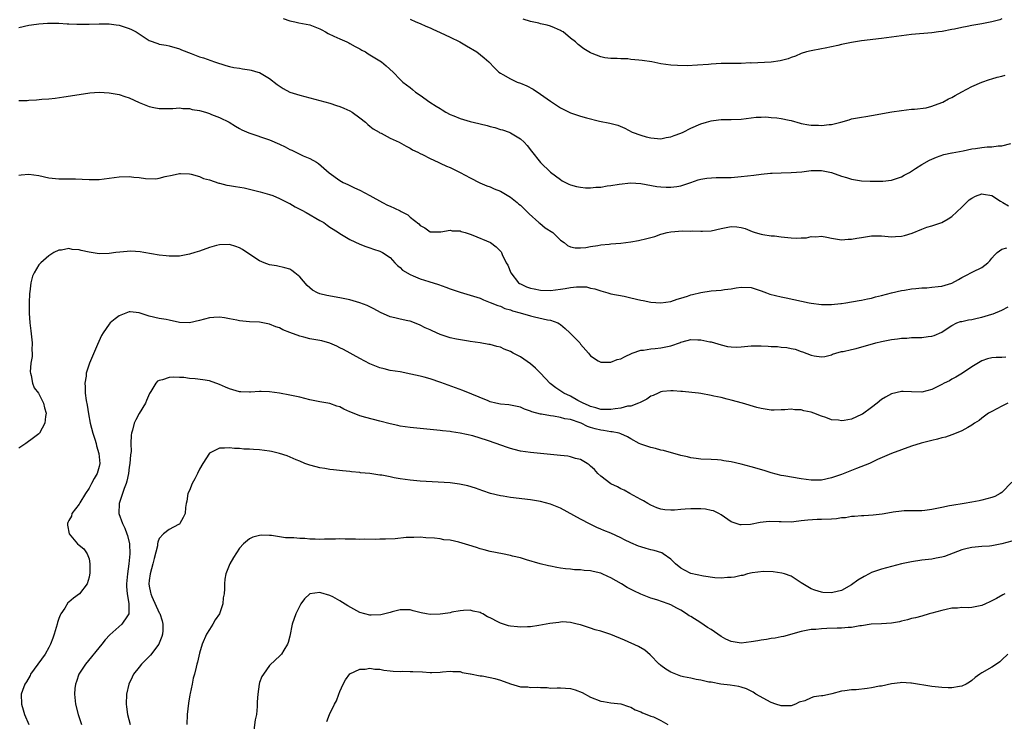
# Model space of a CAD drawing. Units: inches. Extents: x 2568000 to 2571000, y 1500000 to 1503000.
# Drawn here: x 2568449 to 2568645, y 1500994 to 1501133 of the extents above; entities that cross this region are included whole.
import ezdxf

# ---------------------------------------------------------------- set-up
doc = ezdxf.new("R2010")
doc.units = ezdxf.units.IN
doc.header["$MEASUREMENT"] = 0
doc.layers.add('LD25681500_10ft', color=71, linetype='Continuous')

msp = doc.modelspace()

# ---------------------------------------------------------------- linework, layer by layer
at = {"layer": 'LD25681500_10ft'}
for points, elevation in [([(2568501.68, 1501133.68), (2568503, 1501133.19), (2568504, 1501133), (2568504.82, 1501132.82), (2568507, 1501132.41), (2568509, 1501131.63), (2568509.4, 1501131.4), (2568510.16, 1501131), (2568510.67, 1501130.67), (2568511.83, 1501130.17), (2568513, 1501129.58), (2568514.41, 1501129), (2568514.79, 1501128.79), (2568515, 1501128.69), (2568516.06, 1501128.06), (2568517, 1501127.61), (2568517.38, 1501127.38), (2568518.13, 1501127), (2568518.63, 1501126.63), (2568521.28, 1501125), (2568522.25, 1501124.25), (2568523.61, 1501123), (2568525, 1501121.53), (2568525.53, 1501121), (2568527, 1501119.91), (2568527.5, 1501119.5), (2568528.06, 1501119), (2568529, 1501118.41), (2568530.94, 1501117), (2568532.2, 1501116.2), (2568533, 1501115.72), (2568533.43, 1501115.43), (2568534.16, 1501115), (2568535, 1501114.55), (2568535.74, 1501114.26), (2568537, 1501113.72), (2568539, 1501113.15), (2568540.74, 1501112.74), (2568541, 1501112.66), (2568542.35, 1501112.35), (2568543, 1501112.12), (2568543.93, 1501111.93), (2568545, 1501111.57), (2568545.45, 1501111.45), (2568546.74, 1501111), (2568547, 1501110.9), (2568549, 1501109.68), (2568549.73, 1501109), (2568550.35, 1501108.35), (2568551.23, 1501107.23), (2568553, 1501104.95), (2568555, 1501103.02), (2568557, 1501101.56), (2568557.34, 1501101.34), (2568558.66, 1501100.66), (2568559, 1501100.52), (2568560.16, 1501100.16), (2568561, 1501100.02), (2568561.95, 1501099.95), (2568563, 1501099.93), (2568564.03, 1501100.03), (2568565, 1501100.08), (2568566.3, 1501100.3), (2568567, 1501100.37), (2568568.66, 1501100.66), (2568571, 1501100.9), (2568573, 1501100.79), (2568576.2, 1501100.2), (2568577, 1501100.15), (2568578.06, 1501100.06), (2568579, 1501100.08), (2568580.2, 1501100.2), (2568581, 1501100.34), (2568582.98, 1501100.98), (2568584.46, 1501101.54), (2568585, 1501101.62), (2568586.15, 1501101.85), (2568588.05, 1501101.95), (2568589, 1501101.96), (2568591, 1501102), (2568593, 1501102.16), (2568595.56, 1501102.44), (2568597, 1501102.63), (2568598.84, 1501102.84), (2568599.18, 1501102.82), (2568601, 1501102.94), (2568603, 1501102.96), (2568605.13, 1501103.13), (2568607, 1501103.37), (2568607.35, 1501103.35), (2568609, 1501103.38), (2568610.99, 1501103), (2568613, 1501102.27), (2568613.98, 1501101.98), (2568615, 1501101.64), (2568616.63, 1501101.37), (2568617, 1501101.33), (2568618.75, 1501101.25), (2568621, 1501101.24), (2568621.28, 1501101.28), (2568623, 1501101.42), (2568625, 1501102.1), (2568625.54, 1501102.46), (2568626.57, 1501103), (2568627.74, 1501103.74), (2568629, 1501104.6), (2568630.54, 1501105.46), (2568631.94, 1501106.06), (2568633.44, 1501106.56), (2568635, 1501106.87), (2568635.1, 1501106.9), (2568637.27, 1501107.27), (2568639, 1501107.66), (2568639.76, 1501107.76), (2568641, 1501107.97), (2568642.07, 1501108.07), (2568643, 1501108.12), (2568644.28, 1501108.28), (2568645, 1501108.28), (2568646.77, 1501108.77)], 9520), ([(2568527, 1501133.56), (2568528.13, 1501133), (2568529, 1501132.65), (2568530.14, 1501132.14), (2568531, 1501131.79), (2568531.53, 1501131.53), (2568533, 1501130.88), (2568535, 1501129.94), (2568536.92, 1501129), (2568538.24, 1501128.24), (2568540.29, 1501127), (2568541.8, 1501125.8), (2568542.69, 1501125), (2568543.83, 1501123.83), (2568544.68, 1501123), (2568545, 1501122.77), (2568545.49, 1501122.51), (2568547, 1501121.62), (2568548.36, 1501121), (2568549, 1501120.76), (2568550.25, 1501120.25), (2568551.56, 1501119.56), (2568553, 1501118.6), (2568555, 1501117.17), (2568557, 1501115.88), (2568559, 1501114.88), (2568561, 1501114.2), (2568562.15, 1501113.85), (2568564.79, 1501113.21), (2568566.82, 1501112.82), (2568568.39, 1501112.39), (2568569.8, 1501111.8), (2568571.31, 1501111), (2568573, 1501110.4), (2568574.09, 1501110.09), (2568575, 1501109.87), (2568577, 1501109.7), (2568578.08, 1501109.92), (2568579, 1501110.07), (2568579.66, 1501110.34), (2568581, 1501110.82), (2568581.42, 1501111), (2568583, 1501111.8), (2568585, 1501112.66), (2568586.1, 1501113), (2568587, 1501113.3), (2568588.52, 1501113.48), (2568589, 1501113.53), (2568590.46, 1501113.54), (2568591, 1501113.52), (2568593, 1501113.62), (2568596.03, 1501113.97), (2568597, 1501113.99), (2568597.95, 1501114.05), (2568599, 1501113.94), (2568600.11, 1501113.89), (2568601, 1501113.75), (2568602.58, 1501113.42), (2568603, 1501113.32), (2568604.78, 1501112.78), (2568605, 1501112.76), (2568606.48, 1501112.48), (2568607, 1501112.41), (2568608.4, 1501112.4), (2568609, 1501112.34), (2568610.56, 1501112.56), (2568611, 1501112.55), (2568612.87, 1501113), (2568614.53, 1501113.47), (2568615, 1501113.65), (2568617, 1501114.01), (2568617.85, 1501114.15), (2568619, 1501114.3), (2568623.04, 1501115.04), (2568625, 1501115.34), (2568627, 1501115.57), (2568627.58, 1501115.58), (2568629.89, 1501115.89), (2568631, 1501116.18), (2568633, 1501116.89), (2568633.22, 1501117), (2568634.37, 1501117.63), (2568635, 1501117.94), (2568635.7, 1501118.3), (2568637, 1501119.07), (2568639, 1501120.11), (2568641, 1501121), (2568642.49, 1501121.51), (2568643, 1501121.64), (2568644.05, 1501121.95), (2568645, 1501122.18), (2568645.63, 1501122.37)], 9530), ([(2568645, 1501133.61), (2568644.6, 1501133.4), (2568642.99, 1501133.01), (2568641, 1501132.61), (2568639, 1501132.24), (2568638.04, 1501132.04), (2568637, 1501131.86), (2568635.54, 1501131.54), (2568635, 1501131.45), (2568633.09, 1501131.09), (2568632.37, 1501131), (2568631, 1501130.8), (2568627, 1501130.45), (2568625, 1501130.23), (2568621, 1501129.68), (2568617, 1501129.18), (2568615, 1501128.87), (2568613, 1501128.45), (2568612.28, 1501128.28), (2568611, 1501128), (2568609.75, 1501127.75), (2568609, 1501127.63), (2568607, 1501127.25), (2568606.06, 1501127), (2568605, 1501126.67), (2568603.83, 1501126.17), (2568603, 1501125.9), (2568602.35, 1501125.65), (2568600.77, 1501125.23), (2568599, 1501124.96), (2568595, 1501124.79), (2568594.8, 1501124.8), (2568593, 1501124.7), (2568592.72, 1501124.72), (2568591, 1501124.69), (2568589, 1501124.68), (2568587, 1501124.55), (2568586.5, 1501124.5), (2568584.33, 1501124.33), (2568582.26, 1501124.26), (2568580.3, 1501124.3), (2568579, 1501124.39), (2568577, 1501124.66), (2568575.17, 1501125), (2568573.26, 1501125.26), (2568572.62, 1501125.38), (2568571, 1501125.52), (2568570.4, 1501125.6), (2568569, 1501125.61), (2568568.29, 1501125.71), (2568567, 1501125.7), (2568565.81, 1501125.81), (2568565, 1501126.02), (2568563.3, 1501126.7), (2568563, 1501126.8), (2568562.65, 1501127), (2568561.64, 1501127.64), (2568560.51, 1501128.51), (2568560, 1501129), (2568559, 1501129.76), (2568557.49, 1501131), (2568557.17, 1501131.17), (2568557, 1501131.26), (2568555.79, 1501131.79), (2568555, 1501132.11), (2568554.32, 1501132.32), (2568553, 1501132.61), (2568552.7, 1501132.7), (2568551, 1501133.05), (2568549.53, 1501133.53)], 9540), ([(2568449, 1501131.88), (2568451, 1501132.34), (2568452.53, 1501132.53), (2568453, 1501132.62), (2568454.7, 1501132.7), (2568455, 1501132.74), (2568456.72, 1501132.72), (2568457, 1501132.75), (2568458.63, 1501132.63), (2568459, 1501132.63), (2568460.54, 1501132.54), (2568461, 1501132.53), (2568463, 1501132.54), (2568465, 1501132.59), (2568467, 1501132.58), (2568468.39, 1501132.39), (2568469, 1501132.33), (2568471, 1501131.7), (2568471.49, 1501131.49), (2568472.36, 1501131), (2568475, 1501129.28), (2568476.7, 1501128.7), (2568477, 1501128.56), (2568478.37, 1501128.37), (2568479, 1501128.21), (2568481, 1501127.6), (2568481.42, 1501127.42), (2568483.34, 1501126.66), (2568485, 1501126.05), (2568485.8, 1501125.8), (2568488.04, 1501125), (2568490.28, 1501124.28), (2568491, 1501124.09), (2568491.89, 1501123.89), (2568493, 1501123.74), (2568493.62, 1501123.62), (2568495, 1501123.45), (2568495.34, 1501123.34), (2568496.62, 1501123), (2568497, 1501122.88), (2568497.32, 1501122.68), (2568499, 1501121.69), (2568500.5, 1501120.5), (2568501.68, 1501119.68), (2568503.01, 1501119.01), (2568505, 1501118.37), (2568511, 1501116.77), (2568512.35, 1501116.35), (2568513, 1501116.15), (2568513.81, 1501115.81), (2568515, 1501115.27), (2568515.45, 1501115), (2568517, 1501113.87), (2568518.11, 1501113), (2568518.56, 1501112.56), (2568519, 1501112.21), (2568519.65, 1501111.65), (2568520.82, 1501111), (2568521, 1501110.88), (2568521.21, 1501110.79), (2568523, 1501109.84), (2568524.85, 1501109), (2568526.22, 1501108.22), (2568527, 1501107.8), (2568527.5, 1501107.5), (2568528.55, 1501107), (2568529, 1501106.74), (2568529.45, 1501106.55), (2568531, 1501105.75), (2568532.57, 1501105), (2568532.87, 1501104.87), (2568533, 1501104.84), (2568534.26, 1501104.26), (2568535, 1501103.96), (2568535.66, 1501103.66), (2568537, 1501102.99), (2568539, 1501101.9), (2568540.92, 1501100.92), (2568542.33, 1501100.33), (2568543, 1501100.1), (2568543.74, 1501099.74), (2568545, 1501099.24), (2568547, 1501098.05), (2568548.35, 1501097), (2568548.69, 1501096.69), (2568549, 1501096.46), (2568549.72, 1501095.72), (2568550.49, 1501095), (2568550.73, 1501094.73), (2568552.7, 1501093), (2568552.85, 1501092.85), (2568553.94, 1501091.94), (2568555.45, 1501091), (2568557, 1501089.49), (2568557.75, 1501089), (2568558.41, 1501088.41), (2568559, 1501088.15), (2568559.94, 1501087.94), (2568561, 1501087.93), (2568562.03, 1501088.03), (2568563, 1501088.26), (2568564.43, 1501088.43), (2568565, 1501088.57), (2568566.69, 1501088.69), (2568567, 1501088.73), (2568569, 1501088.9), (2568571, 1501089.18), (2568572.55, 1501089.45), (2568574.21, 1501089.79), (2568575, 1501090.05), (2568575.79, 1501090.21), (2568577, 1501090.67), (2568577.28, 1501090.72), (2568578.28, 1501091), (2568579, 1501091.15), (2568581.32, 1501091.32), (2568583, 1501091.3), (2568583.32, 1501091.32), (2568585, 1501091.25), (2568585.29, 1501091.29), (2568587, 1501091.37), (2568589, 1501091.81), (2568591, 1501092.18), (2568592.12, 1501092.12), (2568593, 1501092.03), (2568593.81, 1501091.81), (2568595.23, 1501091.23), (2568595.83, 1501091), (2568597, 1501090.68), (2568597.35, 1501090.65), (2568599, 1501090.38), (2568599.68, 1501090.32), (2568601, 1501090.13), (2568603, 1501089.93), (2568604.1, 1501089.9), (2568605, 1501089.96), (2568606.02, 1501089.98), (2568607, 1501090.2), (2568607.87, 1501090.13), (2568609, 1501090.26), (2568610.11, 1501090.11), (2568611, 1501089.88), (2568613, 1501089.58), (2568614.32, 1501089.68), (2568615, 1501089.68), (2568616.1, 1501089.9), (2568617, 1501090.02), (2568619, 1501090.34), (2568621, 1501090.36), (2568623, 1501090.18), (2568623.8, 1501090.2), (2568625, 1501090.29), (2568625.59, 1501090.41), (2568627.09, 1501090.91), (2568629, 1501091.68), (2568630.06, 1501092.06), (2568631, 1501092.34), (2568633, 1501093.03), (2568634.25, 1501093.75), (2568635, 1501094.23), (2568637, 1501096.09), (2568637.92, 1501097), (2568638.49, 1501097.51), (2568639, 1501097.88), (2568639.73, 1501098.27), (2568641, 1501098.69), (2568641.34, 1501098.66), (2568643, 1501098.36), (2568644.71, 1501097.29), (2568645.15, 1501097), (2568646.33, 1501096.33)], 9510), ([(2568449, 1501117.31), (2568450.67, 1501117.33), (2568451, 1501117.36), (2568452.55, 1501117.45), (2568453.57, 1501117.57), (2568455, 1501117.68), (2568456.21, 1501117.79), (2568457.96, 1501118.04), (2568461, 1501118.55), (2568463.14, 1501118.86), (2568465.04, 1501118.95), (2568467, 1501118.83), (2568469, 1501118.5), (2568470.15, 1501118.15), (2568471, 1501117.88), (2568473, 1501116.95), (2568475, 1501116.12), (2568475.92, 1501115.92), (2568477, 1501115.73), (2568477.7, 1501115.7), (2568479, 1501115.75), (2568479.72, 1501115.72), (2568481, 1501115.84), (2568481.71, 1501115.71), (2568483, 1501115.7), (2568483.55, 1501115.55), (2568485, 1501115.33), (2568486.23, 1501115), (2568487, 1501114.76), (2568487.44, 1501114.56), (2568489, 1501113.94), (2568490.92, 1501113), (2568492.2, 1501112.2), (2568493, 1501111.77), (2568493.48, 1501111.48), (2568494.85, 1501110.85), (2568499, 1501109.49), (2568501, 1501108.62), (2568502.09, 1501108.09), (2568503, 1501107.57), (2568503.4, 1501107.4), (2568505, 1501106.62), (2568505.69, 1501106.31), (2568507, 1501105.78), (2568508.37, 1501105), (2568508.76, 1501104.76), (2568509.84, 1501103.84), (2568510.88, 1501102.88), (2568513, 1501101.4), (2568513.68, 1501101), (2568514.57, 1501100.57), (2568515, 1501100.4), (2568515.94, 1501099.94), (2568517, 1501099.46), (2568519, 1501098.42), (2568521.52, 1501097), (2568522.49, 1501096.49), (2568523, 1501096.25), (2568523.88, 1501095.88), (2568525, 1501095.31), (2568525.24, 1501095.23), (2568525.62, 1501095), (2568526.53, 1501094.53), (2568527, 1501094.09), (2568528.75, 1501092.75), (2568529, 1501092.41), (2568529.96, 1501091.96), (2568531, 1501091.15), (2568533.15, 1501091.15), (2568535, 1501091.48), (2568535.38, 1501091.38), (2568537, 1501091.32), (2568537.21, 1501091.21), (2568537.99, 1501091), (2568539, 1501090.69), (2568539.49, 1501090.51), (2568543.01, 1501089), (2568544.17, 1501088.17), (2568545, 1501087.3), (2568545.14, 1501087.14), (2568545.22, 1501087), (2568545.37, 1501086.63), (2568546.16, 1501085), (2568546.49, 1501084.49), (2568547.09, 1501083), (2568548.65, 1501081), (2568548.85, 1501080.85), (2568549, 1501080.76), (2568550.21, 1501080.21), (2568551, 1501079.92), (2568551.76, 1501079.76), (2568553, 1501079.52), (2568555, 1501079.45), (2568557, 1501079.72), (2568557.89, 1501079.89), (2568559, 1501080.06), (2568560.21, 1501080.21), (2568562.17, 1501080.17), (2568563, 1501079.95), (2568563.81, 1501079.81), (2568565, 1501079.37), (2568566.41, 1501079), (2568567, 1501078.82), (2568569.7, 1501078.3), (2568571, 1501078.01), (2568573, 1501077.54), (2568573.46, 1501077.46), (2568575, 1501077.14), (2568577, 1501076.98), (2568579, 1501077.28), (2568580.25, 1501077.75), (2568581, 1501077.93), (2568582.33, 1501078.33), (2568583, 1501078.57), (2568583.33, 1501078.67), (2568585, 1501079.05), (2568587, 1501079.37), (2568589, 1501079.54), (2568589.67, 1501079.67), (2568591, 1501079.76), (2568591.99, 1501079.99), (2568593, 1501080.1), (2568595, 1501080.05), (2568595.77, 1501079.77), (2568597, 1501079.4), (2568598.03, 1501079), (2568598.75, 1501078.75), (2568601, 1501078.2), (2568601.98, 1501078.02), (2568606.54, 1501077), (2568607, 1501076.92), (2568609, 1501076.67), (2568610.67, 1501076.67), (2568611, 1501076.64), (2568612.86, 1501076.86), (2568613, 1501076.86), (2568613.91, 1501077), (2568616.53, 1501077.47), (2568617, 1501077.51), (2568618.19, 1501077.81), (2568619, 1501077.91), (2568619.82, 1501078.18), (2568621, 1501078.46), (2568623, 1501079.02), (2568625, 1501079.48), (2568625.55, 1501079.55), (2568627, 1501079.81), (2568627.85, 1501079.85), (2568629, 1501080), (2568630.02, 1501080.02), (2568631, 1501080.1), (2568632.26, 1501080.26), (2568633, 1501080.34), (2568635, 1501080.95), (2568636.35, 1501081.65), (2568637, 1501082.07), (2568637.65, 1501082.35), (2568639.2, 1501083.2), (2568641, 1501084.03), (2568642.22, 1501085), (2568642.61, 1501085.39), (2568643, 1501085.89), (2568643.51, 1501086.49), (2568644.07, 1501087), (2568645, 1501087.7), (2568645.98, 1501087.98)], 9500), ([(2568449, 1501102.43), (2568449.49, 1501102.51), (2568451, 1501102.64), (2568453, 1501102.37), (2568455, 1501101.93), (2568457, 1501101.71), (2568458.27, 1501101.73), (2568460.28, 1501101.72), (2568461.62, 1501101.62), (2568463, 1501101.55), (2568465, 1501101.59), (2568467, 1501101.83), (2568469, 1501102.12), (2568471, 1501102.18), (2568471.94, 1501102.06), (2568473, 1501101.98), (2568474.22, 1501101.78), (2568476.28, 1501101.72), (2568477, 1501101.83), (2568478.15, 1501102.15), (2568479.57, 1501102.43), (2568481, 1501102.76), (2568481.23, 1501102.77), (2568483, 1501102.69), (2568483.38, 1501102.62), (2568485, 1501102.18), (2568485.8, 1501101.8), (2568487, 1501101.49), (2568488.86, 1501100.86), (2568489, 1501100.85), (2568490.46, 1501100.46), (2568491, 1501100.4), (2568492.18, 1501100.18), (2568493.9, 1501099.9), (2568495, 1501099.66), (2568495.55, 1501099.55), (2568497.14, 1501099.14), (2568499, 1501098.62), (2568499.62, 1501098.39), (2568501, 1501097.82), (2568502.84, 1501096.84), (2568503, 1501096.79), (2568504.1, 1501096.1), (2568505, 1501095.69), (2568505.44, 1501095.44), (2568506.26, 1501095), (2568509, 1501093.44), (2568509.3, 1501093.3), (2568509.79, 1501093), (2568510.5, 1501092.5), (2568511, 1501092.1), (2568511.68, 1501091.68), (2568512.74, 1501091), (2568513, 1501090.81), (2568515, 1501089.65), (2568517, 1501088.67), (2568518.21, 1501088.21), (2568519, 1501087.93), (2568519.68, 1501087.68), (2568521, 1501087.29), (2568521.5, 1501087), (2568523, 1501086.04), (2568523.96, 1501085), (2568524.47, 1501084.47), (2568525, 1501084.05), (2568525.52, 1501083.52), (2568527, 1501082.63), (2568527.59, 1501082.41), (2568529, 1501081.8), (2568530.74, 1501081.26), (2568532.64, 1501080.64), (2568534.14, 1501080.14), (2568535, 1501079.8), (2568535.62, 1501079.62), (2568537, 1501079.13), (2568539, 1501078.54), (2568541, 1501077.9), (2568541.62, 1501077.62), (2568543, 1501077.1), (2568544.47, 1501076.47), (2568545, 1501076.31), (2568545.89, 1501075.89), (2568547, 1501075.58), (2568547.42, 1501075.42), (2568548.98, 1501075), (2568551, 1501074.38), (2568551.82, 1501074.18), (2568554.38, 1501073.62), (2568555, 1501073.53), (2568556.48, 1501073), (2568556.82, 1501072.82), (2568557, 1501072.67), (2568557.9, 1501071.9), (2568558.88, 1501071), (2568560.82, 1501069), (2568561, 1501068.76), (2568562.55, 1501067), (2568563, 1501066.45), (2568564.53, 1501065.47), (2568565, 1501065.15), (2568566.79, 1501065.21), (2568567, 1501065.18), (2568568.32, 1501065.68), (2568569, 1501065.85), (2568569.74, 1501066.26), (2568571.28, 1501067), (2568573, 1501067.56), (2568573.56, 1501067.56), (2568575, 1501067.86), (2568575.87, 1501067.87), (2568577, 1501068.04), (2568579, 1501068.46), (2568580.89, 1501069.11), (2568581, 1501069.17), (2568581.26, 1501069.26), (2568583, 1501069.69), (2568584.39, 1501069.61), (2568585, 1501069.66), (2568586.74, 1501069.26), (2568587, 1501069.23), (2568589, 1501068.61), (2568590.3, 1501068.3), (2568591, 1501068.21), (2568592.18, 1501068.18), (2568593, 1501068.22), (2568594.34, 1501068.34), (2568595, 1501068.42), (2568597, 1501068.45), (2568598.38, 1501068.38), (2568599, 1501068.31), (2568600.27, 1501068.27), (2568601, 1501068.17), (2568602.11, 1501068.11), (2568603, 1501067.9), (2568603.78, 1501067.78), (2568605, 1501067.29), (2568605.24, 1501067.24), (2568607, 1501066.58), (2568607.59, 1501066.41), (2568609, 1501066.24), (2568609.68, 1501066.32), (2568611, 1501066.64), (2568611.24, 1501066.76), (2568611.88, 1501067), (2568613, 1501067.28), (2568613.33, 1501067.33), (2568615, 1501067.73), (2568615.92, 1501067.92), (2568619.85, 1501069), (2568621, 1501069.28), (2568623, 1501069.68), (2568624.19, 1501069.81), (2568625, 1501069.96), (2568626.03, 1501069.97), (2568627, 1501070.08), (2568627.93, 1501070.07), (2568629, 1501070.11), (2568630.27, 1501070.27), (2568631, 1501070.33), (2568631.48, 1501070.52), (2568633, 1501071.17), (2568633.46, 1501071.46), (2568635, 1501072.51), (2568636.04, 1501073), (2568636.74, 1501073.26), (2568637, 1501073.29), (2568638.36, 1501073.64), (2568639, 1501073.7), (2568640.04, 1501073.96), (2568641, 1501074.15), (2568641.68, 1501074.32), (2568643, 1501074.75), (2568643.22, 1501074.78), (2568645, 1501075.52), (2568646.21, 1501076.2)], 9490), ([(2568645.81, 1501066.19), (2568645, 1501066.08), (2568643.87, 1501066.13), (2568643, 1501066.03), (2568642.15, 1501065.85), (2568641, 1501065.45), (2568639, 1501064.23), (2568637.15, 1501063), (2568635.82, 1501062.18), (2568635, 1501061.76), (2568634.52, 1501061.48), (2568633.51, 1501061), (2568633, 1501060.71), (2568631, 1501059.71), (2568629, 1501059.2), (2568627, 1501059.25), (2568625.33, 1501059.33), (2568625, 1501059.34), (2568623, 1501058.89), (2568621.82, 1501058.18), (2568621, 1501057.72), (2568620.11, 1501057), (2568619, 1501056.15), (2568617.18, 1501054.82), (2568617, 1501054.73), (2568615, 1501053.83), (2568613.55, 1501053.55), (2568613, 1501053.48), (2568612.4, 1501053.6), (2568611, 1501053.7), (2568609.87, 1501054.13), (2568609, 1501054.39), (2568607.52, 1501055), (2568607, 1501055.19), (2568605.5, 1501055.5), (2568605, 1501055.68), (2568603.7, 1501055.7), (2568603, 1501055.81), (2568601.69, 1501055.69), (2568601, 1501055.68), (2568599.61, 1501055.61), (2568599, 1501055.63), (2568597.78, 1501055.78), (2568597, 1501055.92), (2568596.15, 1501056.15), (2568593.31, 1501057), (2568591, 1501057.63), (2568590.2, 1501057.8), (2568589, 1501058.11), (2568587.59, 1501058.41), (2568587, 1501058.55), (2568585, 1501058.93), (2568584.48, 1501059), (2568583.15, 1501059.15), (2568581.32, 1501059.32), (2568581, 1501059.33), (2568579.47, 1501059.47), (2568579, 1501059.46), (2568577.3, 1501059.3), (2568577, 1501059.24), (2568576.44, 1501059), (2568575.47, 1501058.53), (2568575, 1501058.38), (2568574.22, 1501057.78), (2568573, 1501057.22), (2568572.87, 1501057.13), (2568572.56, 1501057), (2568571, 1501056.43), (2568570.38, 1501056.38), (2568569, 1501056.03), (2568567.89, 1501055.89), (2568567, 1501055.75), (2568565, 1501055.76), (2568564.05, 1501056.05), (2568563, 1501056.32), (2568562.55, 1501056.55), (2568561.5, 1501057), (2568560.43, 1501057.57), (2568559, 1501058.37), (2568557.63, 1501059), (2568556.04, 1501060.04), (2568554.93, 1501060.93), (2568553.01, 1501063.01), (2568552.01, 1501064.01), (2568551, 1501064.85), (2568549, 1501066.23), (2568547.56, 1501067), (2568547, 1501067.32), (2568545.79, 1501067.79), (2568545, 1501068.15), (2568544.3, 1501068.3), (2568543, 1501068.67), (2568542.71, 1501068.71), (2568541, 1501069.02), (2568539, 1501069.31), (2568538.66, 1501069.34), (2568536.24, 1501069.76), (2568535, 1501070.06), (2568533, 1501070.71), (2568531.4, 1501071.4), (2568531, 1501071.59), (2568530.03, 1501072.03), (2568529, 1501072.58), (2568527.91, 1501073), (2568527, 1501073.32), (2568526.57, 1501073.43), (2568525, 1501073.73), (2568523.96, 1501074.04), (2568523, 1501074.23), (2568521.09, 1501075.09), (2568519.78, 1501075.78), (2568518.44, 1501076.44), (2568517.01, 1501077.01), (2568515, 1501077.59), (2568513, 1501078), (2568510.43, 1501078.43), (2568509, 1501078.8), (2568508.55, 1501079), (2568507.55, 1501079.55), (2568507, 1501079.99), (2568506.47, 1501080.47), (2568505, 1501082.2), (2568504.05, 1501083), (2568503.46, 1501083.46), (2568503, 1501083.69), (2568502, 1501084), (2568500.36, 1501084.36), (2568499, 1501084.6), (2568497.88, 1501085), (2568497, 1501085.36), (2568494.45, 1501087), (2568493.61, 1501087.61), (2568493, 1501087.97), (2568492.24, 1501088.24), (2568491, 1501088.62), (2568489, 1501088.59), (2568488.43, 1501088.43), (2568487, 1501088.06), (2568485, 1501087.31), (2568484.06, 1501087), (2568483, 1501086.68), (2568481, 1501086.33), (2568479, 1501086.29), (2568478.36, 1501086.36), (2568477, 1501086.5), (2568473.95, 1501087), (2568473.16, 1501087.16), (2568471.31, 1501087.31), (2568469.12, 1501087.12), (2568468.33, 1501087), (2568467, 1501086.83), (2568465, 1501086.77), (2568463, 1501087.09), (2568461.44, 1501087.44), (2568461, 1501087.58), (2568459.66, 1501087.66), (2568459, 1501087.83), (2568457.51, 1501087.51), (2568457, 1501087.5), (2568455.95, 1501087), (2568455.35, 1501086.65), (2568455, 1501086.4), (2568453.39, 1501085), (2568453, 1501084.58), (2568452.04, 1501083), (2568451.71, 1501082.29), (2568451.4, 1501081), (2568451.21, 1501079.21), (2568451.13, 1501078.87), (2568451.04, 1501077), (2568451.03, 1501074.97), (2568451.17, 1501073), (2568451.4, 1501071.4), (2568451.65, 1501069), (2568451.59, 1501067.59), (2568451.64, 1501067), (2568451.66, 1501066.34), (2568451.42, 1501065), (2568451.28, 1501063.28), (2568451.32, 1501063), (2568451.48, 1501062.52), (2568451.72, 1501061), (2568452.04, 1501060.04), (2568452.92, 1501059), (2568453, 1501058.89), (2568453.91, 1501057), (2568454.09, 1501056.09), (2568454.42, 1501055), (2568454.32, 1501054.32), (2568454.2, 1501053), (2568453.12, 1501051), (2568453, 1501050.87), (2568451.9, 1501050.1), (2568450.42, 1501049), (2568449, 1501048.06)], 9480), ([(2568646.17, 1501057), (2568645, 1501056.42), (2568643, 1501055.38), (2568642.35, 1501055), (2568641, 1501054.04), (2568640.43, 1501053.57), (2568639.56, 1501053), (2568639, 1501052.6), (2568638.19, 1501052.19), (2568637, 1501051.48), (2568635.23, 1501050.77), (2568635, 1501050.73), (2568633.74, 1501050.26), (2568633, 1501050.1), (2568632.16, 1501049.84), (2568631, 1501049.55), (2568628.93, 1501049.07), (2568627, 1501048.47), (2568623, 1501046.97), (2568620.21, 1501045.79), (2568619, 1501045.17), (2568618.61, 1501045), (2568616, 1501044), (2568613, 1501042.78), (2568611.64, 1501042.36), (2568611, 1501042.11), (2568609, 1501041.68), (2568608.35, 1501041.65), (2568607, 1501041.66), (2568605, 1501041.93), (2568601.49, 1501042.51), (2568601, 1501042.62), (2568599, 1501043.11), (2568597.57, 1501043.57), (2568595, 1501044.32), (2568593, 1501044.84), (2568591, 1501045.29), (2568589.53, 1501045.53), (2568589, 1501045.65), (2568588.28, 1501045.72), (2568587, 1501045.8), (2568585, 1501045.84), (2568584.05, 1501045.95), (2568583, 1501046.1), (2568582.31, 1501046.31), (2568581, 1501046.61), (2568577.55, 1501047.55), (2568577, 1501047.66), (2568575.95, 1501047.95), (2568575, 1501048.15), (2568573, 1501048.83), (2568572.7, 1501049), (2568571, 1501049.89), (2568570.32, 1501050.32), (2568569, 1501050.91), (2568568.69, 1501051), (2568567.31, 1501051.31), (2568567, 1501051.31), (2568565.57, 1501051.57), (2568565, 1501051.61), (2568563.9, 1501051.9), (2568563, 1501052.17), (2568562.35, 1501052.35), (2568561.08, 1501053), (2568560.94, 1501053.06), (2568559, 1501053.72), (2568557.87, 1501053.87), (2568557, 1501054.17), (2568555.58, 1501054.42), (2568555, 1501054.46), (2568553.2, 1501054.8), (2568553, 1501054.82), (2568551.28, 1501055.28), (2568551, 1501055.44), (2568549.82, 1501055.82), (2568549, 1501056.2), (2568548.35, 1501056.35), (2568547, 1501056.61), (2568546.66, 1501056.66), (2568545, 1501056.79), (2568544.11, 1501057), (2568543, 1501057.28), (2568542.55, 1501057.45), (2568537.52, 1501059.52), (2568536.08, 1501060.08), (2568533.13, 1501061.13), (2568531, 1501061.83), (2568529.82, 1501062.18), (2568529, 1501062.39), (2568527.18, 1501062.82), (2568525, 1501063.22), (2568523, 1501063.55), (2568521.82, 1501063.82), (2568521, 1501064.04), (2568520.3, 1501064.3), (2568519, 1501064.86), (2568517, 1501065.91), (2568513.7, 1501067.7), (2568513, 1501068.06), (2568512.37, 1501068.37), (2568511, 1501068.95), (2568509.4, 1501069.4), (2568507, 1501069.86), (2568505.83, 1501070.17), (2568505, 1501070.34), (2568503.06, 1501071.06), (2568501.63, 1501071.63), (2568501, 1501071.99), (2568500.23, 1501072.23), (2568499, 1501072.77), (2568497, 1501073.14), (2568495, 1501073.2), (2568493, 1501073.39), (2568492.48, 1501073.52), (2568491, 1501073.8), (2568489.98, 1501074.02), (2568489, 1501074.15), (2568487.9, 1501074.1), (2568487, 1501074.01), (2568485, 1501073.47), (2568483, 1501073.04), (2568481, 1501073.1), (2568479, 1501073.53), (2568478.34, 1501073.66), (2568477, 1501073.89), (2568475, 1501074.32), (2568473, 1501075), (2568471.19, 1501075.19), (2568471, 1501075.18), (2568469, 1501074.44), (2568468.18, 1501073.82), (2568467.22, 1501073), (2568467, 1501072.78), (2568465.78, 1501071), (2568465.51, 1501070.49), (2568464.69, 1501068.69), (2568463.09, 1501065), (2568463, 1501064.77), (2568462.42, 1501063), (2568462.39, 1501062.39), (2568462.14, 1501061), (2568462.25, 1501060.25), (2568462.25, 1501059), (2568462.43, 1501057.57), (2568462.62, 1501056.62), (2568462.88, 1501054.88), (2568463.25, 1501053), (2568463.77, 1501051), (2568464.15, 1501049.85), (2568464.4, 1501049), (2568464.5, 1501048.5), (2568464.97, 1501047), (2568465.12, 1501045), (2568465, 1501044.38), (2568464.61, 1501043), (2568463.99, 1501042.01), (2568463.51, 1501041), (2568463, 1501040.07), (2568462.26, 1501039), (2568461.16, 1501037.16), (2568461, 1501036.85), (2568459.58, 1501035), (2568459.49, 1501034.51), (2568459, 1501033.65), (2568458.8, 1501033.2), (2568458.69, 1501033), (2568458.7, 1501032.7), (2568459.04, 1501031), (2568460.71, 1501029), (2568461, 1501028.7), (2568461.96, 1501027.96), (2568462.63, 1501027), (2568463, 1501026), (2568463.17, 1501025), (2568463.17, 1501023.17), (2568463, 1501022.36), (2568462.64, 1501021), (2568461.11, 1501019), (2568459.87, 1501018.13), (2568459, 1501017.36), (2568458.79, 1501017.21), (2568458.16, 1501016.16), (2568457.37, 1501015), (2568457.24, 1501014.76), (2568457, 1501014.12), (2568456.71, 1501013.29), (2568456.66, 1501013), (2568456.06, 1501011), (2568455.79, 1501010.21), (2568455.33, 1501009), (2568455, 1501008.35), (2568454.28, 1501007), (2568452.78, 1501005), (2568451.35, 1501003), (2568451.24, 1501002.76), (2568450.5, 1501001.5), (2568450.18, 1501001), (2568449.72, 1500999.72), (2568449.49, 1500999), (2568449.52, 1500997), (2568449.88, 1500995.88), (2568450.11, 1500995), (2568450.99, 1500993)], 9470), ([(2568647, 1501041.24), (2568645, 1501039.22), (2568644.68, 1501039), (2568643.56, 1501038.44), (2568643, 1501038.22), (2568641, 1501037.65), (2568640.44, 1501037.56), (2568639, 1501037.27), (2568637.48, 1501037), (2568635, 1501036.64), (2568634.53, 1501036.53), (2568633, 1501036.25), (2568632.02, 1501036.02), (2568631, 1501035.83), (2568629.63, 1501035.63), (2568629, 1501035.57), (2568627.54, 1501035.54), (2568627, 1501035.55), (2568625.53, 1501035.53), (2568625, 1501035.51), (2568623.31, 1501035.31), (2568623, 1501035.24), (2568621.09, 1501034.91), (2568619.32, 1501034.68), (2568617.44, 1501034.56), (2568617, 1501034.55), (2568615.58, 1501034.42), (2568615, 1501034.42), (2568613.81, 1501034.19), (2568613, 1501034.13), (2568612.04, 1501033.96), (2568611, 1501033.88), (2568609, 1501033.8), (2568608.19, 1501033.81), (2568606.29, 1501033.71), (2568605, 1501033.53), (2568604.51, 1501033.49), (2568603, 1501033.32), (2568601, 1501033.34), (2568600.62, 1501033.38), (2568598.6, 1501033.4), (2568596.8, 1501033.2), (2568594.86, 1501032.86), (2568593, 1501032.76), (2568592.79, 1501032.79), (2568591, 1501033.37), (2568589, 1501034.73), (2568588.56, 1501035), (2568587.52, 1501035.52), (2568587, 1501035.64), (2568585.88, 1501035.88), (2568585, 1501035.93), (2568583.96, 1501035.96), (2568583, 1501035.95), (2568581.86, 1501035.86), (2568581, 1501035.83), (2568579.71, 1501035.71), (2568579, 1501035.71), (2568577.78, 1501035.78), (2568577, 1501035.9), (2568576.18, 1501036.18), (2568575, 1501036.66), (2568574.37, 1501037), (2568573.53, 1501037.53), (2568573, 1501037.82), (2568570.83, 1501039), (2568569.66, 1501039.66), (2568569, 1501039.95), (2568568.33, 1501040.33), (2568567, 1501040.96), (2568565, 1501042.49), (2568564.45, 1501043), (2568563.77, 1501043.77), (2568563, 1501044.44), (2568562.71, 1501044.71), (2568562.28, 1501045), (2568561, 1501045.75), (2568560.01, 1501045.99), (2568559, 1501046.34), (2568558.45, 1501046.45), (2568557, 1501046.61), (2568551, 1501047.15), (2568549, 1501047.46), (2568547.77, 1501047.77), (2568547, 1501048), (2568546.25, 1501048.25), (2568544.18, 1501049), (2568542.41, 1501049.59), (2568539.53, 1501050.47), (2568537, 1501051.05), (2568535.28, 1501051.28), (2568535, 1501051.34), (2568533.49, 1501051.49), (2568533, 1501051.57), (2568527, 1501052.14), (2568525, 1501052.43), (2568524.53, 1501052.53), (2568523, 1501052.88), (2568521, 1501053.44), (2568518.16, 1501054.16), (2568517, 1501054.5), (2568515.19, 1501055.19), (2568515, 1501055.3), (2568513.8, 1501055.8), (2568513, 1501056.26), (2568512.43, 1501056.43), (2568511, 1501056.92), (2568509, 1501057.28), (2568507, 1501057.68), (2568505, 1501058.18), (2568503, 1501058.62), (2568501, 1501058.97), (2568499, 1501059.28), (2568497.34, 1501059.34), (2568497, 1501059.34), (2568495.21, 1501059.21), (2568495, 1501059.17), (2568493.27, 1501059.27), (2568493, 1501059.27), (2568491, 1501059.87), (2568490.2, 1501060.2), (2568489, 1501060.76), (2568487, 1501061.45), (2568485.66, 1501061.66), (2568484.14, 1501061.86), (2568483, 1501061.95), (2568481.88, 1501062.12), (2568481, 1501062.13), (2568479.81, 1501062.19), (2568479, 1501062.1), (2568477.66, 1501061.66), (2568477, 1501061.54), (2568476.64, 1501061.36), (2568476.3, 1501061), (2568475.3, 1501059.3), (2568475.05, 1501058.95), (2568474.43, 1501057.57), (2568474.22, 1501057), (2568473, 1501054.94), (2568472.31, 1501053.69), (2568471.97, 1501053), (2568471.64, 1501051.64), (2568471.44, 1501051), (2568471.37, 1501050.63), (2568471.35, 1501049), (2568471.37, 1501047.37), (2568471.28, 1501046.72), (2568471.13, 1501045), (2568471, 1501044.24), (2568470.84, 1501043), (2568470.54, 1501041.46), (2568470.39, 1501041), (2568470, 1501040), (2568468.99, 1501037), (2568468.95, 1501035), (2568469.65, 1501033), (2568470.11, 1501032.11), (2568470.54, 1501031), (2568470.65, 1501030.65), (2568471.05, 1501029), (2568471.1, 1501027), (2568470.93, 1501025), (2568470.65, 1501023), (2568470.48, 1501021), (2568470.48, 1501020.48), (2568470.6, 1501019), (2568470.94, 1501017.06), (2568470.9, 1501016.9), (2568470.91, 1501015), (2568470.65, 1501014.65), (2568469.55, 1501013), (2568467.16, 1501010.84), (2568466.18, 1501009.82), (2568465.56, 1501009), (2568462.31, 1501005), (2568460.97, 1501003), (2568460.49, 1501001.51), (2568460.27, 1501001), (2568460.17, 1501000.17), (2568460.07, 1500999), (2568460.27, 1500997), (2568460.83, 1500995), (2568461.52, 1500993)], 9460), ([(2568647, 1501029.54), (2568645, 1501028.95), (2568643, 1501028.58), (2568642.53, 1501028.53), (2568641, 1501028.42), (2568639, 1501028.25), (2568638.04, 1501028.04), (2568637, 1501027.76), (2568633.55, 1501026.45), (2568633, 1501026.32), (2568631.89, 1501026.11), (2568631, 1501025.95), (2568629, 1501025.73), (2568627, 1501025.42), (2568624.96, 1501024.96), (2568623, 1501024.46), (2568621, 1501023.91), (2568619, 1501023.24), (2568618.51, 1501023), (2568617.52, 1501022.48), (2568616.26, 1501021.74), (2568615, 1501020.83), (2568613, 1501019.7), (2568611.29, 1501019.29), (2568611, 1501019.24), (2568609.29, 1501019.29), (2568609, 1501019.33), (2568607.72, 1501019.72), (2568607, 1501019.99), (2568605.28, 1501021), (2568605, 1501021.23), (2568604.38, 1501021.62), (2568603, 1501022.55), (2568601.63, 1501023), (2568601.14, 1501023.14), (2568599.42, 1501023.42), (2568597.48, 1501023.48), (2568595.19, 1501023.19), (2568594.3, 1501023), (2568593.33, 1501022.67), (2568593, 1501022.65), (2568591.69, 1501022.31), (2568591, 1501022.28), (2568590.27, 1501022.27), (2568589, 1501022.16), (2568587.78, 1501022.22), (2568585.48, 1501022.52), (2568583, 1501023.06), (2568581.7, 1501023.7), (2568581, 1501024.1), (2568579.94, 1501025), (2568579, 1501025.9), (2568577.47, 1501027), (2568577.18, 1501027.18), (2568575.65, 1501027.65), (2568575, 1501027.8), (2568574.05, 1501028.05), (2568573, 1501028.36), (2568572.53, 1501028.53), (2568571, 1501029.18), (2568569.77, 1501029.77), (2568569, 1501030.16), (2568567, 1501031.07), (2568565.64, 1501031.64), (2568565, 1501031.93), (2568564.23, 1501032.23), (2568562.88, 1501032.88), (2568561, 1501033.86), (2568557, 1501036.06), (2568555, 1501036.91), (2568553, 1501037.43), (2568551, 1501037.73), (2568547, 1501038.22), (2568545.54, 1501038.46), (2568545, 1501038.54), (2568543.01, 1501039.01), (2568541.51, 1501039.51), (2568540.04, 1501040.04), (2568538.52, 1501040.52), (2568536.87, 1501040.87), (2568535, 1501041.1), (2568529, 1501041.49), (2568527, 1501041.67), (2568525, 1501041.94), (2568523.84, 1501042.16), (2568523, 1501042.3), (2568521.36, 1501042.64), (2568521, 1501042.68), (2568519.01, 1501042.98), (2568517.14, 1501043.14), (2568517, 1501043.17), (2568515.33, 1501043.33), (2568515, 1501043.38), (2568513.53, 1501043.53), (2568511.75, 1501043.75), (2568511, 1501043.8), (2568509.98, 1501043.98), (2568509, 1501044.09), (2568508.29, 1501044.29), (2568507, 1501044.63), (2568506.04, 1501045), (2568505, 1501045.46), (2568504.27, 1501045.73), (2568502.52, 1501046.52), (2568501, 1501046.95), (2568499.36, 1501047.36), (2568499, 1501047.44), (2568497, 1501047.73), (2568495.78, 1501047.78), (2568495, 1501047.86), (2568493.86, 1501047.86), (2568493, 1501047.96), (2568491.97, 1501047.97), (2568491, 1501048.12), (2568490.02, 1501048.02), (2568489, 1501048.05), (2568487, 1501047.02), (2568485.65, 1501045), (2568485, 1501043.84), (2568484.62, 1501043), (2568484.08, 1501041.92), (2568483.58, 1501041), (2568483, 1501039.58), (2568482.72, 1501039), (2568482.51, 1501037.49), (2568482.36, 1501037), (2568482.21, 1501036.21), (2568482.13, 1501035), (2568481.79, 1501034.21), (2568481.09, 1501033), (2568481, 1501032.91), (2568480.8, 1501032.8), (2568479, 1501031.83), (2568477.86, 1501031), (2568477, 1501030.05), (2568476.69, 1501029.31), (2568476.67, 1501029), (2568476.62, 1501028.61), (2568475.95, 1501026.05), (2568475.73, 1501025), (2568475.19, 1501023), (2568475, 1501021.66), (2568474.94, 1501021), (2568475, 1501020.54), (2568475.26, 1501019.26), (2568475.3, 1501019), (2568475.5, 1501018.5), (2568477, 1501015.22), (2568477.08, 1501015.08), (2568477.6, 1501013.6), (2568477.72, 1501013), (2568477.68, 1501011.68), (2568477.64, 1501011), (2568477.49, 1501010.51), (2568477, 1501009.2), (2568476.91, 1501009), (2568475.22, 1501006.78), (2568475, 1501006.52), (2568474.23, 1501005.77), (2568473.47, 1501005), (2568473, 1501004.39), (2568471.87, 1501003), (2568471.57, 1501002.43), (2568470.92, 1501001), (2568470.49, 1500999), (2568470.42, 1500997), (2568470.47, 1500996.47), (2568470.68, 1500995), (2568471.22, 1500993)], 9450), ([(2568645.61, 1501019), (2568645.2, 1501018.8), (2568643.91, 1501018.09), (2568642.61, 1501017.39), (2568641.75, 1501017), (2568641, 1501016.68), (2568639, 1501016.28), (2568638.24, 1501016.24), (2568637, 1501016.26), (2568636.17, 1501016.17), (2568635, 1501016.18), (2568633.9, 1501015.9), (2568633, 1501015.72), (2568631, 1501015.13), (2568630.48, 1501015), (2568629, 1501014.57), (2568627.75, 1501014.25), (2568627, 1501014.08), (2568626.16, 1501013.84), (2568625, 1501013.58), (2568624.55, 1501013.45), (2568623, 1501013.17), (2568620.99, 1501013.01), (2568618.94, 1501012.94), (2568617, 1501012.64), (2568616.64, 1501012.64), (2568615, 1501012.31), (2568614.32, 1501012.32), (2568613, 1501012.16), (2568612.17, 1501012.17), (2568610.09, 1501012.09), (2568609, 1501012.06), (2568607.93, 1501011.93), (2568607, 1501011.88), (2568605.61, 1501011.61), (2568605, 1501011.54), (2568601.46, 1501010.54), (2568601, 1501010.46), (2568599.8, 1501010.2), (2568599, 1501010.11), (2568598.07, 1501009.93), (2568597, 1501009.8), (2568596.34, 1501009.66), (2568595, 1501009.42), (2568593, 1501009.19), (2568591, 1501009.5), (2568589.97, 1501009.97), (2568589, 1501010.49), (2568587, 1501011.88), (2568586.29, 1501012.29), (2568585, 1501013.22), (2568583, 1501014.47), (2568582.64, 1501014.64), (2568582.13, 1501015), (2568581, 1501015.75), (2568580.16, 1501016.16), (2568579, 1501016.8), (2568578.48, 1501017), (2568576.2, 1501017.8), (2568575, 1501018.17), (2568573, 1501018.92), (2568571.59, 1501019.59), (2568570.28, 1501020.28), (2568569.14, 1501021), (2568567, 1501022.2), (2568566.44, 1501022.44), (2568565.32, 1501023), (2568565, 1501023.14), (2568563.48, 1501023.48), (2568563, 1501023.62), (2568561.68, 1501023.68), (2568561, 1501023.78), (2568559.81, 1501023.81), (2568559, 1501023.91), (2568557.99, 1501023.99), (2568557, 1501024.16), (2568556.25, 1501024.25), (2568555, 1501024.51), (2568554.58, 1501024.58), (2568552.97, 1501024.97), (2568550.23, 1501025.77), (2568549, 1501026.16), (2568547.45, 1501026.55), (2568547, 1501026.68), (2568545.42, 1501027), (2568543, 1501027.46), (2568541.8, 1501027.8), (2568541, 1501027.98), (2568540.25, 1501028.25), (2568538.7, 1501028.7), (2568536.7, 1501029.3), (2568535, 1501029.68), (2568533.76, 1501029.76), (2568533, 1501029.94), (2568531.89, 1501030.11), (2568530.17, 1501030.17), (2568529, 1501030.29), (2568527.75, 1501030.25), (2568527, 1501030.26), (2568526.22, 1501030.22), (2568524, 1501030), (2568522.12, 1501029.88), (2568521, 1501029.89), (2568520.16, 1501029.84), (2568517.9, 1501029.9), (2568517, 1501029.87), (2568516.12, 1501029.88), (2568515, 1501029.93), (2568514.09, 1501029.91), (2568513, 1501029.97), (2568512.1, 1501029.9), (2568509.92, 1501029.92), (2568509, 1501029.87), (2568508.11, 1501029.89), (2568507, 1501029.93), (2568505.99, 1501030.01), (2568505, 1501030.03), (2568503.85, 1501030.15), (2568502.15, 1501030.15), (2568501, 1501030.36), (2568499.37, 1501030.63), (2568499, 1501030.63), (2568497.31, 1501030.69), (2568497, 1501030.63), (2568495.67, 1501030.33), (2568495, 1501029.99), (2568493.81, 1501029), (2568493, 1501028.12), (2568491.78, 1501026.22), (2568491.09, 1501025), (2568490.28, 1501023), (2568490.09, 1501021.91), (2568489.98, 1501021), (2568489.99, 1501019.99), (2568489.94, 1501019), (2568489.77, 1501018.23), (2568489.66, 1501017), (2568489, 1501015), (2568488.15, 1501013.85), (2568487.68, 1501013), (2568487, 1501011.92), (2568486.41, 1501011), (2568485.53, 1501009), (2568485, 1501007.2), (2568484.63, 1501005.37), (2568484.51, 1501005), (2568484.38, 1501004.38), (2568484.03, 1501003), (2568483.77, 1501002.23), (2568483.56, 1501001), (2568483.18, 1500999.18), (2568483.11, 1500998.89), (2568482.8, 1500997.2), (2568482.55, 1500995), (2568482.48, 1500993)], 9440), ([(2568646.2, 1501007), (2568645, 1501005.83), (2568644.57, 1501005.43), (2568643.94, 1501005), (2568643, 1501004.4), (2568641, 1501003.25), (2568640.6, 1501003), (2568639.65, 1501002.35), (2568639, 1501001.77), (2568638.56, 1501001.44), (2568637.89, 1501001), (2568637, 1501000.59), (2568636.55, 1501000.55), (2568635, 1501000.27), (2568634.31, 1501000.31), (2568633, 1501000.34), (2568631, 1501000.57), (2568627, 1501001.2), (2568626.81, 1501001.19), (2568625, 1501001.33), (2568624.74, 1501001.26), (2568623, 1501001.1), (2568621, 1501000.64), (2568620.58, 1501000.58), (2568619, 1501000.25), (2568618.14, 1501000.14), (2568615.91, 1500999.91), (2568615, 1500999.9), (2568613.67, 1500999.67), (2568613, 1500999.64), (2568611.07, 1500999.07), (2568610.79, 1500999), (2568609.28, 1500998.72), (2568609, 1500998.66), (2568607.51, 1500998.49), (2568607, 1500998.31), (2568605.72, 1500997.72), (2568604.59, 1500997.41), (2568603.84, 1500997), (2568603, 1500996.67), (2568601, 1500996.67), (2568599.9, 1500997), (2568599, 1500997.35), (2568595.95, 1500999), (2568595.39, 1500999.39), (2568595, 1500999.6), (2568594.06, 1501000.06), (2568593, 1501000.41), (2568592.54, 1501000.54), (2568590.82, 1501000.82), (2568588.96, 1501001.04), (2568587, 1501001.38), (2568586.56, 1501001.44), (2568585, 1501001.81), (2568584.05, 1501001.95), (2568583, 1501002.18), (2568581.52, 1501002.48), (2568581, 1501002.61), (2568579.97, 1501003), (2568579.29, 1501003.29), (2568579, 1501003.39), (2568578.02, 1501004.02), (2568577, 1501004.72), (2568576.84, 1501004.84), (2568576.67, 1501005), (2568574.89, 1501006.89), (2568573.81, 1501007.81), (2568572.55, 1501008.55), (2568569.77, 1501009.77), (2568567, 1501010.88), (2568565.42, 1501011.42), (2568565, 1501011.59), (2568563.87, 1501011.87), (2568563, 1501012.2), (2568562.35, 1501012.35), (2568561, 1501012.82), (2568560.3, 1501013), (2568559, 1501013.3), (2568557.41, 1501013.41), (2568557, 1501013.39), (2568556.67, 1501013.33), (2568554.88, 1501013.12), (2568552.69, 1501012.69), (2568551, 1501012.45), (2568550.41, 1501012.41), (2568549, 1501012.37), (2568548.41, 1501012.41), (2568547, 1501012.56), (2568546.63, 1501012.63), (2568545, 1501013.14), (2568544.66, 1501013.34), (2568543, 1501014.2), (2568542.44, 1501014.44), (2568541.5, 1501015), (2568541.17, 1501015.17), (2568541, 1501015.29), (2568539.57, 1501015.57), (2568539, 1501015.77), (2568537.68, 1501015.68), (2568537, 1501015.61), (2568535.33, 1501015.33), (2568535, 1501015.24), (2568533.56, 1501015), (2568533, 1501014.93), (2568531, 1501014.87), (2568530.28, 1501015), (2568529.22, 1501015.22), (2568527.63, 1501015.63), (2568527, 1501015.84), (2568525.84, 1501015.84), (2568525, 1501015.81), (2568523.42, 1501015.42), (2568523, 1501015.29), (2568521.14, 1501014.86), (2568519.25, 1501014.75), (2568519, 1501014.75), (2568517, 1501015.26), (2568514.6, 1501016.6), (2568513, 1501017.64), (2568511.61, 1501018.39), (2568511, 1501018.68), (2568509.21, 1501019.21), (2568509, 1501019.31), (2568507, 1501018.98), (2568505.97, 1501018.03), (2568505.22, 1501017), (2568505, 1501016.64), (2568504.21, 1501015), (2568503.5, 1501013), (2568503, 1501010.56), (2568502.68, 1501009.32), (2568502.54, 1501009), (2568501.8, 1501007.8), (2568501.36, 1501007), (2568501, 1501006.61), (2568500.14, 1501005.86), (2568499, 1501004.75), (2568497.78, 1501003), (2568497.47, 1501002.53), (2568497, 1501001.32), (2568496.9, 1501001), (2568496.62, 1500999), (2568496.52, 1500997.48), (2568496.54, 1500997), (2568496.53, 1500996.53), (2568496.36, 1500995), (2568496.12, 1500993.88), (2568495.86, 1500991.86)], 9430), ([(2568510.43, 1500993.57), (2568510.92, 1500995), (2568511.91, 1500997), (2568512.32, 1500997.68), (2568512.78, 1500999), (2568513, 1500999.58), (2568513.64, 1501001), (2568514.15, 1501001.85), (2568515, 1501003.04), (2568517, 1501004), (2568518.03, 1501004.03), (2568519, 1501004.2), (2568519.99, 1501003.98), (2568521, 1501003.98), (2568521.78, 1501003.78), (2568523, 1501003.69), (2568523.63, 1501003.63), (2568525, 1501003.55), (2568525.57, 1501003.57), (2568527, 1501003.54), (2568527.55, 1501003.55), (2568529.46, 1501003.46), (2568531, 1501003.35), (2568531.36, 1501003.36), (2568533, 1501003.38), (2568533.44, 1501003.44), (2568535, 1501003.57), (2568535.53, 1501003.53), (2568537, 1501003.51), (2568537.36, 1501003.36), (2568539, 1501003.09), (2568539.06, 1501003.06), (2568541, 1501002.66), (2568541.36, 1501002.64), (2568543, 1501002.32), (2568543.87, 1501002.13), (2568545, 1501001.81), (2568547, 1501001.07), (2568549, 1501000.48), (2568550.45, 1501000.45), (2568551, 1501000.33), (2568552.43, 1501000.43), (2568553, 1501000.33), (2568554.36, 1501000.36), (2568555, 1501000.24), (2568556.3, 1501000.3), (2568557, 1501000.28), (2568559, 1501000.17), (2568559.91, 1500999.91), (2568561.34, 1500999.34), (2568563, 1500998.39), (2568565, 1500997.64), (2568565.57, 1500997.57), (2568567, 1500997.32), (2568569, 1500997.08), (2568570.57, 1500996.57), (2568571, 1500996.45), (2568571.89, 1500995.89), (2568573, 1500995.53), (2568573.31, 1500995.31), (2568574.19, 1500995), (2568575, 1500994.65), (2568575.53, 1500994.47), (2568577, 1500993.78), (2568578.41, 1500993)], 9420)]:
    msp.add_lwpolyline(points, dxfattribs=dict(at, elevation=elevation))

doc.saveas('drawing.dxf')
